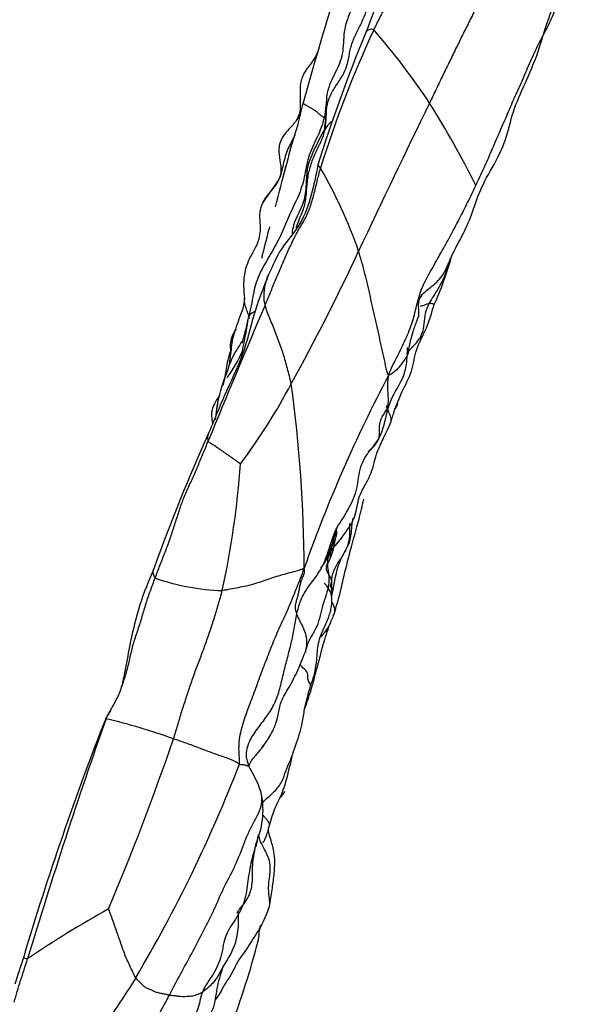
# Model space of a CAD drawing. Units: millimetres. Extents: x -347 to 1528, y 0 to 1574.
# Drawn here: x 637 to 662, y 1015 to 1059 of the extents above; entities that cross this region are included whole.
import ezdxf
from ezdxf import colors
from ezdxf.entities.mleader import LeaderData, LeaderLine
from ezdxf.math import Vec2, Vec3

# ---------------------------------------------------------------- set-up
doc = ezdxf.new("R2010")
doc.units = ezdxf.units.MM
doc.layers.add('DV1_Défaut', color=7, linetype='Continuous')
doc.layers.add('Défaut', color=7, linetype='Continuous')

# ---------------------------------------------------------------- blocks, each defined once
blk = doc.blocks.new('_DOT')
at = {"color": 0}
blk.add_line((0, 0), (-1, 0), dxfattribs=at)
at = {"color": 0, "const_width": 0.333}
blk.add_lwpolyline([(-0.1665, 0, 1), (0.1665, 0, 1)], format="xyb", close=True, dxfattribs=at)
blk = doc.blocks.new('SE')
at = {"layer": 'DV1_Défaut', "color": 7, "linetype": 'Continuous'}
for centre, radius, start, end in [((836.784, 1002.733), 194.796, 162.56257, 164.37143), ((695.628, 1038.263), 47.782, 155.0148, 162.8827), ((627.559, 1037.09), 32.696, 33.6463, 40.7786), ((713.078, 1032.848), 66.208, 157.37164, 162.7553), ((687.649, 1045.187), 39.745, 165.3916, 166.8728), ((1081.407, 846.949), 474.746, 153.98094, 154.8566), ((617.285, 1031.763), 44.218, 26.6013, 32.0159), ((685.891, 1042.692), 38.704, 162.6794, 164.4556), ((707.358, 1037.011), 60.908, 164.21889, 165.87956), ((162.993, 1177.019), 501.175, 345.39197, 345.60788), ((631.566, 1041.664), 21.263, 19.2121, 30.0943), ((566.439, 1088.235), 93.948, 331.0739, 335.08777), ((641.27, 1052.459), 15.034, 335.7958, 344.1702), ((639.845, 1047.74), 7.225, 343.9193, 352.2448), ((986.26, 900.963), 368.596, 156.78118, 157.79362), ((619.573, 1049.901), 27.53, 348.1345, 351.2631), ((647.297, 1044.438), 1.322, 143.6608, 186.0045), ((616.44, 1056.764), 39.806, 342.2262, 342.678), ((641.564, 1046.33), 5.373, 322.6588, 337.1096), ((653.151, 1040.39), 7.889, 157.4111, 171.5307), ((710.232, 1013.06), 64.701, 152.26447, 160.51075), ((625.39, 1055.038), 26.3, 323.1142, 332.2541), ((587.509, 1034.405), 61.729, 0.22386, 7.81115), ((616.44, 1056.764), 39.806, 337.7382, 338.1279), ((722.893, 1005.661), 85.359, 155.80863, 160.13396), ((606.886, 1042.08), 39.64, 347.7375, 355.9095), ((645.659, 1036.863), 5.056, 338.931, 351.8788), ((649.812, 1037.049), 1.51, 313.4226, 316.0989), ((645.896, 1043.373), 9.716, 250.5423, 268.3826), ((763.289, 986.96), 121.632, 157.92462, 158.17521), ((651.189, 1030.621), 1.923, 155.1606, 170.299), ((764.442, 979.48), 133.125, 158.60638, 163.41737), ((857.435, 951.271), 230.109, 160.52355, 163.30392), ((633.669, 999.698), 29.107, 70.3184, 76.4416), ((524.817, 1068.081), 125.531, 337.27421, 340.94806), ((648.248, 1026.495), 1.566, 190.383, 203.8421), ((586.538, 1049.144), 64.166, 329.46373, 338.85112), ((641.425, 1022.647), 6.277, 19.9741, 30.8079), ((643.808, 1023.954), 3.615, 337.3273, 13.4095), ((641.319, 1021.877), 6.747, 331.5688, 341.8124), ((660.291, 983.66), 40.967, 118.7241, 124.6029), ((608.751, 1028.203), 39.742, 339.5829, 345.44), ((577.382, 1050.658), 74.571, 323.69957, 332.11759)]:
    blk.add_arc(centre, radius, start, end, dxfattribs=at)
for points in [[(652.318, 1058.445), (652.405, 1058.624), (652.586, 1058.979), (652.857, 1059.514), (653.139, 1060.045), (653.428, 1060.568), (653.704, 1061.101), (654.007, 1061.619), (654.347, 1062.111), (654.692, 1062.582), (655.098, 1063.011), (655.501, 1063.454), (655.684, 1063.81), (655.763, 1063.993)], [(658.019, 1062), (657.935, 1061.788), (657.753, 1061.368), (657.479, 1060.739), (657.18, 1060.124), (656.877, 1059.512), (656.578, 1058.898), (656.269, 1058.288), (655.966, 1057.673), (655.668, 1057.057), (655.369, 1056.441), (655.071, 1055.824), (654.876, 1055.412), (654.778, 1055.206)], [(650.161, 1054.057), (650.195, 1054.231), (650.218, 1054.601), (650.235, 1055.158), (650.444, 1055.678), (650.761, 1056.138), (651.063, 1056.613), (651.207, 1057.15), (651.289, 1057.703), (651.503, 1058.213), (651.756, 1058.7), (651.977, 1059.21), (652.082, 1059.569), (652.117, 1059.751)], [(656.822, 1051.563), (656.942, 1051.815), (657.184, 1052.32), (657.514, 1053.094), (657.846, 1053.866), (658.187, 1054.634), (658.51, 1055.411), (658.87, 1056.173), (659.185, 1056.955), (659.535, 1057.718), (659.939, 1058.458), (660.299, 1059.221), (660.493, 1059.748), (660.577, 1060.013)], [(650.161, 1054.057), (650.131, 1054.016), (650.123, 1054.025), (650.127, 1054.038)], [(647.519, 1046.28), (647.597, 1046.462), (647.752, 1046.828), (647.972, 1047.381), (648.21, 1047.929), (648.443, 1048.48), (648.691, 1049.022), (648.956, 1049.551), (649.273, 1050.052), (649.515, 1050.593), (649.672, 1051.169), (649.815, 1051.748), (649.907, 1052.135), (649.963, 1052.326)], [(652.965, 1043.171), (653.096, 1043.521), (653.366, 1044.009), (653.724, 1044.765), (654.049, 1045.54), (654.22, 1046.351), (654.458, 1047.138), (654.881, 1047.863), (655.287, 1048.597), (655.699, 1049.328), (656.083, 1050.067), (656.464, 1050.809), (656.702, 1051.311), (656.822, 1051.563)], [(652.965, 1043.171), (652.909, 1043.297), (652.841, 1043.601), (652.727, 1044.11), (652.614, 1044.62), (652.508, 1045.128), (652.396, 1045.637), (652.274, 1046.145), (652.163, 1046.649), (652.057, 1047.153), (651.928, 1047.657), (651.79, 1048.161), (651.698, 1048.496), (651.645, 1048.661)], [(648.666, 1042.794), (648.642, 1042.93), (648.586, 1043.147), (648.501, 1043.471), (648.418, 1043.795), (648.322, 1044.116), (648.207, 1044.43), (648.092, 1044.746), (647.977, 1045.062), (647.854, 1045.372), (647.724, 1045.68), (647.604, 1045.985), (647.543, 1046.183), (647.519, 1046.28)], [(646.465, 1044.019), (646.481, 1044.094), (646.498, 1044.168), (646.515, 1044.242)], [(645.442, 1042.139), (645.393, 1041.804), (645.358, 1041.497), (645.305, 1041.203)], [(642.66, 1034.212), (642.73, 1034.398), (642.868, 1034.769), (643.088, 1035.319), (643.301, 1035.87), (643.475, 1036.435), (643.666, 1036.997), (643.84, 1037.558), (644.075, 1038.103), (644.32, 1038.636), (644.553, 1039.178), (644.782, 1039.724), (644.93, 1040.089), (645.004, 1040.272)], [(646.425, 1039.252), (646.408, 1039.261), (646.319, 1039.337), (646.179, 1039.434), (646.04, 1039.531), (645.901, 1039.627), (645.763, 1039.725), (645.624, 1039.822), (645.486, 1039.919), (645.347, 1040.013), (645.212, 1040.1), (645.079, 1040.183), (645.014, 1040.23), (645.004, 1040.272)], [(649.238, 1034.646), (649.159, 1034.607), (649.014, 1034.543), (648.697, 1034.466), (648.358, 1034.377), (648.016, 1034.275), (647.675, 1034.163), (647.337, 1034.052), (647.007, 1033.934), (646.674, 1033.85), (646.327, 1033.787), (645.975, 1033.717), (645.741, 1033.67), (645.622, 1033.661)], [(646.382, 1025.993), (646.393, 1026.237), (646.321, 1026.767), (646.462, 1027.587), (646.74, 1028.374), (647.04, 1029.153), (647.319, 1029.944), (647.625, 1030.725), (647.922, 1031.509), (648.271, 1032.27), (648.617, 1033.032), (648.923, 1033.812), (649.138, 1034.327), (649.238, 1034.646)], [(648.919, 1032.625), (648.894, 1032.696), (648.853, 1032.837), (648.856, 1033.036), (648.908, 1033.216), (648.958, 1033.396), (649.005, 1033.572), (649.034, 1033.758), (649.069, 1033.941), (649.129, 1034.111), (649.188, 1034.281), (649.256, 1034.448), (649.27, 1034.57), (649.238, 1034.646)], [(640.493, 1027.994), (640.576, 1028.182), (640.787, 1028.521), (641.068, 1029.054), (641.262, 1029.626), (641.443, 1030.2), (641.576, 1030.787), (641.708, 1031.376), (641.912, 1031.936), (642.087, 1032.511), (642.254, 1033.085), (642.448, 1033.653), (642.589, 1034.026), (642.66, 1034.212)], [(643.472, 1027.105), (643.536, 1027.305), (643.654, 1027.709), (643.833, 1028.315), (644.026, 1028.909), (644.218, 1029.498), (644.429, 1030.09), (644.66, 1030.681), (644.872, 1031.266), (645.076, 1031.853), (645.283, 1032.451), (645.453, 1033.056), (645.571, 1033.457), (645.622, 1033.661)], [(650.457, 1033.484), (650.462, 1033.575), (650.461, 1033.667), (650.46, 1033.756)], [(650.465, 1033.415), (650.488, 1033.525), (650.509, 1033.64), (650.532, 1033.762)], [(650.571, 1032.66), (650.558, 1032.615), (650.537, 1032.573), (650.51, 1032.537)], [(640.695, 1028.361), (640.631, 1028.257), (640.562, 1028.151), (640.49, 1028.041)], [(646.382, 1025.993), (646.325, 1026.023), (646.188, 1026.11), (645.941, 1026.215), (645.683, 1026.306), (645.405, 1026.396), (645.131, 1026.501), (644.858, 1026.604), (644.589, 1026.708), (644.317, 1026.809), (644.039, 1026.908), (643.756, 1027.008), (643.567, 1027.074), (643.472, 1027.105)], [(647.115, 1022.328), (647.155, 1022.519), (647.191, 1022.705), (647.225, 1022.866)], [(647.144, 1022.565), (647.112, 1022.441), (647.076, 1022.318), (647.041, 1022.195)], [(641.805, 1016.542), (641.756, 1016.622), (641.668, 1016.799), (641.543, 1017.073), (641.414, 1017.346), (641.297, 1017.626), (641.2, 1017.917), (641.098, 1018.205), (640.998, 1018.495), (640.894, 1018.783), (640.79, 1019.073), (640.688, 1019.364), (640.62, 1019.557), (640.603, 1019.586)], [(636.854, 1017.474), (636.712, 1017.041), (636.582, 1016.643), (636.462, 1016.256)], [(645.691, 1017.095), (645.676, 1017.067), (645.661, 1017.039), (645.646, 1017.01)], [(641.805, 1016.542), (641.835, 1016.492), (641.909, 1016.416), (642.024, 1016.305), (642.136, 1016.188), (642.263, 1016.095), (642.413, 1016.039), (642.559, 1015.976), (642.702, 1015.911), (642.853, 1015.872), (643.004, 1015.845), (643.152, 1015.814), (643.248, 1015.792), (643.296, 1015.784)], [(640.576, 1006.892), (640.663, 1007.159), (640.916, 1007.715), (641.323, 1008.545), (641.793, 1009.356), (642.328, 1010.131), (642.881, 1010.909), (643.166, 1011.768), (643.652, 1012.561), (644.019, 1013.385), (644.065, 1014.266), (644.584, 1015.069), (644.662, 1015.649), (644.76, 1015.926)], [(643.296, 1015.784), (643.351, 1015.776), (643.46, 1015.764), (643.62, 1015.747), (643.774, 1015.725), (643.918, 1015.716), (644.059, 1015.729), (644.193, 1015.74), (644.323, 1015.746), (644.446, 1015.78), (644.554, 1015.828), (644.657, 1015.872), (644.722, 1015.901), (644.76, 1015.926)]]:
    blk.add_open_spline(points, degree=3, dxfattribs=at)
for points, knots in [([(655.64, 1063.822), (655.524, 1063.612), (655.299, 1063.213), (654.73, 1062.798), (654.221, 1062.499), (653.873, 1062.221), (653.566, 1061.866), (653.247, 1061.33), (652.849, 1060.56), (652.417, 1059.505), (652.143, 1058.791), (651.967, 1058.321)], [0, 0, 0, 0, 0.097488, 0.215647, 0.298137, 0.359693, 0.413406, 0.505286, 0.634372, 0.797992, 1, 1, 1, 1]), ([(657.634, 1052.494), (657.828, 1052.89), (658.182, 1053.583), (658.442, 1054.872), (659.018, 1056.102), (659.598, 1057.452), (660.025, 1058.998), (660.404, 1059.921), (660.628, 1060.484)], [0, 0, 0, 0, 0.137629, 0.286094, 0.447261, 0.62112, 0.805964, 1, 1, 1, 1]), ([(651.582, 1059.958), (651.458, 1059.689), (651.25, 1059.2), (650.946, 1058.347), (651, 1057.395), (650.612, 1056.523), (650.199, 1055.742), (650.229, 1054.838), (650.161, 1054.348), (650.131, 1054.046)], [0, 0, 0, 0, 0.130779, 0.277909, 0.436346, 0.580119, 0.736241, 0.864693, 1, 1, 1, 1]), ([(652.318, 1058.445), (652.249, 1058.481), (652.092, 1058.449), (651.993, 1058.386), (651.97, 1058.33), (651.968, 1058.326)], [0, 0, 0, 0, 0.478435, 0.95687, 1, 1, 1, 1]), ([(649.905, 1057.665), (649.904, 1057.665), (649.902, 1057.662), (649.894, 1057.642), (649.873, 1057.578), (649.805, 1057.367), (649.641, 1057.083), (649.437, 1056.826), (649.301, 1056.639), (649.189, 1056.443), (649.095, 1056.195), (649.052, 1055.893), (649.061, 1055.562), (649.074, 1055.176), (649.062, 1054.809), (648.967, 1054.583), (648.936, 1054.524)], [0, 0, 0, 0, 0.008737, 0.02334, 0.040511, 0.087033, 0.223941, 0.32231, 0.372121, 0.429097, 0.50639, 0.603804, 0.702964, 0.799685, 0.944774, 1, 1, 1, 1]), ([(650.237, 1055.393), (650.22, 1055.293), (650.186, 1055.012), (650.161, 1054.731), (650.12, 1054.552)], [0, 0, 0, 0, 0.35949, 1, 1, 1, 1]), ([(650.12, 1054.552), (650.089, 1054.577), (650.024, 1054.626), (649.914, 1054.699), (649.85, 1054.768), (649.776, 1054.834), (649.682, 1054.898), (649.541, 1054.981), (649.387, 1055.071), (649.244, 1055.152), (649.191, 1055.19), (649.189, 1055.207), (649.189, 1055.211)], [0, 0, 0, 0, 0.107528, 0.215056, 0.322584, 0.430112, 0.53764, 0.645167, 0.752695, 0.860223, 0.967751, 1, 1, 1, 1]), ([(650.12, 1054.552), (650.054, 1054.267), (649.839, 1053.716), (649.417, 1052.92), (649.285, 1052.032), (649.049, 1051.174), (648.625, 1050.376), (648.305, 1049.54), (647.886, 1048.744), (647.422, 1047.972), (647.108, 1047.315), (647.023, 1046.893), (647.002, 1046.755)], [0, 0, 0, 0, 0.105469, 0.210938, 0.316407, 0.421877, 0.527346, 0.632815, 0.738284, 0.843753, 0.949222, 1, 1, 1, 1]), ([(649.082, 1054.709), (649.053, 1054.668), (648.972, 1054.559), (648.854, 1054.379), (648.714, 1054.206), (648.616, 1054.105), (648.577, 1054.064)], [0, 0, 0, 0, 0.181545, 0.48846, 0.795376, 1, 1, 1, 1]), ([(650.487, 1054.422), (650.476, 1054.413), (650.319, 1054.283), (650.219, 1054.132), (650.161, 1054.057)], [0, 0, 0, 0, 0.068287, 1, 1, 1, 1]), ([(648.578, 1054.065), (648.473, 1053.951), (648.326, 1053.781), (648.165, 1053.471), (648.098, 1053.097), (648.154, 1052.732), (648.229, 1052.318), (648.186, 1051.879), (647.807, 1051.401), (647.586, 1051.052), (647.409, 1050.81)], [0, 0, 0, 0, 0.115749, 0.198862, 0.277086, 0.422208, 0.515401, 0.621398, 0.771349, 1, 1, 1, 1]), ([(650.131, 1054.046), (649.971, 1053.747), (649.717, 1053.233), (649.351, 1052.433), (649.332, 1051.604), (649.246, 1050.699), (648.807, 1050.066), (648.719, 1049.567), (648.704, 1049.442)], [0, 0, 0, 0, 0.191966, 0.38532, 0.538942, 0.691738, 0.92412, 1, 1, 1, 1]), ([(648.891, 1049.705), (648.934, 1049.836), (649.06, 1050.15), (649.276, 1050.646), (649.351, 1051.255), (649.381, 1051.867), (649.518, 1052.453), (649.725, 1052.998), (649.999, 1053.493), (650.123, 1053.86), (650.161, 1054.057)], [0, 0, 0, 0, 0.089801, 0.219829, 0.349858, 0.479886, 0.609915, 0.739943, 0.869972, 1, 1, 1, 1]), ([(648.833, 1053.787), (648.732, 1053.584), (648.488, 1053.175), (648.306, 1052.495), (648.164, 1051.773), (647.744, 1051.297), (647.506, 1050.986), (647.439, 1050.867)], [0, 0, 0, 0, 0.2063301, 0.4279766, 0.6496231, 0.8712696, 1, 1, 1, 1]), ([(649.846, 1052.475), (649.757, 1051.986), (649.58, 1051.166), (649.137, 1049.816), (648.163, 1048.786), (647.858, 1048.039), (647.671, 1047.623)], [0, 0, 0, 0, 0.248413, 0.498422, 0.754984, 1, 1, 1, 1]), ([(649.963, 1052.326), (649.941, 1052.373), (649.911, 1052.4), (649.859, 1052.44), (649.839, 1052.464), (649.845, 1052.474), (649.846, 1052.475)], [0, 0, 0, 0, 0.31706, 0.63412, 0.95118, 1, 1, 1, 1]), ([(653.849, 1044.269), (653.914, 1044.58), (653.995, 1045), (654.194, 1045.489), (654.264, 1045.731), (654.287, 1045.745), (654.297, 1045.768), (654.301, 1045.78), (654.304, 1045.796), (654.306, 1045.813), (654.308, 1045.832), (654.31, 1045.863), (654.313, 1046.003), (654.284, 1046.237), (654.303, 1046.541), (654.505, 1046.812), (654.83, 1047.064), (655.42, 1047.538), (655.739, 1048.489), (656.259, 1049.381), (656.663, 1050.297), (657.003, 1051.422), (657.394, 1052.08), (657.634, 1052.494)], [0, 0, 0, 0, 0.094571, 0.152885, 0.169913, 0.181538, 0.183659, 0.185523, 0.187238, 0.188938, 0.190756, 0.192801, 0.197853, 0.23478, 0.292697, 0.344069, 0.387774, 0.465979, 0.587443, 0.669725, 0.76544, 0.875434, 1, 1, 1, 1]), ([(647.445, 1050.877), (647.384, 1050.737), (647.2, 1050.346), (647.367, 1049.622), (647.161, 1048.907), (646.789, 1048.319), (646.525, 1047.54), (646.564, 1046.954), (646.601, 1046.572)], [0, 0, 0, 0, 0.093065, 0.300698, 0.457738, 0.572566, 0.760563, 1, 1, 1, 1]), ([(647.72, 1049.716), (647.719, 1049.716), (647.716, 1049.716), (647.71, 1049.709), (647.698, 1049.68), (647.653, 1049.528), (647.565, 1049.175), (647.477, 1048.834), (647.415, 1048.593), (647.394, 1048.513), (647.382, 1048.461), (647.376, 1048.43), (647.372, 1048.404), (647.371, 1048.376), (647.376, 1048.361), (647.383, 1048.356), (647.387, 1048.356)], [0, 0, 0, 0, 0.00945, 0.031793, 0.05562, 0.113338, 0.378507, 0.70689, 0.77459, 0.82851, 0.851405, 0.872712, 0.893595, 0.915291, 0.965091, 1, 1, 1, 1]), ([(654.767, 1046.349), (654.889, 1046.567), (655.169, 1046.983), (655.503, 1047.643), (655.638, 1048.114), (655.704, 1048.346)], [0, 0, 0, 0, 0.336891, 0.673782, 1, 1, 1, 1]), ([(647.671, 1047.624), (647.445, 1047.05), (647.031, 1046.05), (646.646, 1044.238), (645.781, 1042.468), (645.323, 1041.327), (645.03, 1040.64)], [0, 0, 0, 0, 0.227217, 0.470593, 0.728928, 1, 1, 1, 1]), ([(647.519, 1046.28), (647.495, 1046.375), (647.467, 1046.561), (647.466, 1046.799), (647.495, 1047.026), (647.543, 1047.25), (647.599, 1047.453), (647.647, 1047.574), (647.67, 1047.622)], [0, 0, 0, 0, 0.17521, 0.35042, 0.525629, 0.700839, 0.876049, 1, 1, 1, 1]), ([(646.83, 1045.685), (646.821, 1045.724), (646.786, 1045.841), (646.71, 1046.037), (646.633, 1046.268), (646.602, 1046.446), (646.6, 1046.549), (646.601, 1046.581)], [0, 0, 0, 0, 0.129924, 0.381702, 0.63348, 0.885258, 1, 1, 1, 1]), ([(646.601, 1046.571), (646.582, 1046.4), (646.552, 1046.109), (646.284, 1045.505), (646.168, 1045.083), (646.064, 1044.747)], [0, 0, 0, 0, 0.249412, 0.501466, 1, 1, 1, 1]), ([(653.056, 1041.06), (653.111, 1041.245), (653.241, 1041.671), (653.549, 1042.469), (654.035, 1043.324), (654.149, 1044.356), (654.697, 1045.278), (654.867, 1045.915), (654.982, 1046.295)], [0, 0, 0, 0, 0.096822, 0.261546, 0.442917, 0.619256, 0.805301, 1, 1, 1, 1]), ([(654.326, 1044.781), (654.369, 1044.851), (654.477, 1045.063), (654.554, 1045.449), (654.577, 1045.922), (654.691, 1046.213), (654.767, 1046.349)], [0, 0, 0, 0, 0.149401, 0.432934, 0.716467, 1, 1, 1, 1]), ([(654.767, 1046.349), (654.694, 1046.336), (654.572, 1046.269), (654.407, 1046.23), (654.345, 1046.215)], [0, 0, 0, 0, 0.644068, 1, 1, 1, 1]), ([(654.982, 1046.295), (654.981, 1046.303), (654.924, 1046.325), (654.827, 1046.36), (654.767, 1046.349)], [0, 0, 0, 0, 0.429732, 1, 1, 1, 1]), ([(647.054, 1045.972), (647.022, 1045.962), (646.859, 1045.904), (646.784, 1045.792), (646.779, 1045.681), (646.779, 1045.678)], [0, 0, 0, 0, 0.1810396, 0.9772484, 1, 1, 1, 1]), ([(646.511, 1044.591), (646.52, 1044.622), (646.552, 1044.745), (646.597, 1044.962), (646.676, 1045.231), (646.726, 1045.452), (646.749, 1045.581), (646.755, 1045.616)], [0, 0, 0, 0, 0.092482, 0.36178, 0.631078, 0.900376, 1, 1, 1, 1]), ([(646.132, 1045.07), (646.085, 1044.801), (646.018, 1044.459), (645.973, 1043.883), (645.907, 1043.599), (645.868, 1043.424)], [0, 0, 0, 0, 0.480894, 0.730761, 1, 1, 1, 1]), ([(646.486, 1044.66), (646.438, 1044.583), (646.207, 1044.23), (645.987, 1043.832), (645.884, 1043.487), (645.871, 1043.436)], [0, 0, 0, 0, 0.187378, 0.881414, 1, 1, 1, 1]), ([(652.067, 1039.776), (652.224, 1039.944), (652.483, 1040.231), (652.826, 1041.021), (652.953, 1042.085), (653.638, 1042.961), (653.794, 1043.816), (653.804, 1044.2), (653.803, 1044.404)], [0, 0, 0, 0, 0.128317, 0.252935, 0.504092, 0.755038, 0.884267, 1, 1, 1, 1]), ([(653.78, 1044.124), (653.808, 1044.172), (653.883, 1044.277), (653.975, 1044.372), (654.027, 1044.425)], [0, 0, 0, 0, 0.435035, 1, 1, 1, 1]), ([(654.027, 1044.425), (654.084, 1044.483), (654.195, 1044.593), (654.287, 1044.718), (654.326, 1044.781)], [0, 0, 0, 0, 0.524047, 1, 1, 1, 1]), ([(646.01, 1044.34), (645.953, 1044.17), (645.824, 1043.754), (645.754, 1043.207), (645.686, 1042.849), (645.655, 1042.729)], [0, 0, 0, 0, 0.302257, 0.756789, 1, 1, 1, 1]), ([(653.849, 1044.271), (653.848, 1044.249), (653.832, 1044.099), (653.655, 1043.844), (653.392, 1043.451), (653.125, 1043.241), (652.965, 1043.171)], [0, 0, 0, 0, 0.052075, 0.36805, 0.684025, 1, 1, 1, 1]), ([(652.083, 1039.793), (652.164, 1039.88), (652.382, 1040.066), (652.597, 1040.422), (652.541, 1040.931), (652.658, 1041.354), (652.95, 1041.69), (652.977, 1042.15), (652.916, 1042.636), (652.938, 1042.916), (652.965, 1043.171)], [0, 0, 0, 0, 0.096943, 0.225951, 0.35496, 0.483968, 0.612976, 0.741984, 0.870992, 1, 1, 1, 1]), ([(645.516, 1042.341), (645.401, 1042.104), (645.09, 1041.719), (645.161, 1041.259), (645.192, 1041.053)], [0, 0, 0, 0, 0.542386, 1, 1, 1, 1]), ([(653.055, 1041.059), (653.073, 1041.108), (653.094, 1041.229), (653.035, 1041.44), (652.913, 1041.67), (652.887, 1041.809), (652.886, 1041.833)], [0, 0, 0, 0, 0.2037566, 0.469171, 0.7345855, 1, 1, 1, 1]), ([(650.9, 1036.001), (651.143, 1036.332), (651.538, 1036.829), (651.599, 1037.728), (651.915, 1038.295), (652.159, 1038.741), (652.317, 1039.202), (652.43, 1039.744), (652.736, 1040.366), (652.926, 1040.789), (653.056, 1041.06)], [0, 0, 0, 0, 0.201121, 0.354163, 0.461917, 0.554769, 0.635125, 0.730859, 0.853182, 1, 1, 1, 1]), ([(645.004, 1040.272), (644.987, 1040.339), (644.983, 1040.474), (645.013, 1040.593), (645.029, 1040.636)], [0, 0, 0, 0, 0.61624, 1, 1, 1, 1]), ([(650.697, 1036.456), (650.877, 1036.729), (651.172, 1037.204), (651.61, 1038.063), (651.637, 1038.864), (651.878, 1039.491), (652.062, 1039.739), (652.173, 1039.884)], [0, 0, 0, 0, 0.235435, 0.480742, 0.738273, 0.868293, 1, 1, 1, 1]), ([(650.574, 1032.672), (650.655, 1032.931), (650.792, 1033.37), (650.999, 1034.311), (651.281, 1035.462), (651.631, 1036.653), (651.804, 1037.391), (651.874, 1037.696)], [0, 0, 0, 0, 0.155136, 0.31118, 0.554811, 0.827948, 1, 1, 1, 1]), ([(650.46, 1033.756), (650.456, 1033.934), (650.448, 1034.283), (650.639, 1034.782), (650.978, 1035.22), (651.212, 1035.693), (651.279, 1036.174), (651.253, 1036.483), (651.259, 1036.623)], [0, 0, 0, 0, 0.170981, 0.341962, 0.512943, 0.683924, 0.854905, 1, 1, 1, 1]), ([(650.532, 1033.762), (650.626, 1034.234), (650.721, 1034.95), (651.338, 1035.809), (651.326, 1036.435), (651.38, 1036.761), (651.407, 1036.859)], [0, 0, 0, 0, 0.389754, 0.68824, 0.905229, 1, 1, 1, 1]), ([(648.919, 1032.625), (648.961, 1032.818), (649.058, 1033.203), (649.349, 1033.738), (649.729, 1034.216), (650.061, 1034.717), (650.271, 1035.273), (650.441, 1035.834), (650.589, 1036.226), (650.684, 1036.43), (650.698, 1036.46)], [0, 0, 0, 0, 0.139416, 0.278831, 0.418247, 0.557662, 0.697078, 0.836493, 0.975909, 1, 1, 1, 1]), ([(649.971, 1034.651), (650.035, 1034.725), (650.189, 1034.927), (650.431, 1035.553), (650.583, 1036.035), (650.697, 1036.458)], [0, 0, 0, 0, 0.150296, 0.386548, 1, 1, 1, 1]), ([(650.419, 1035.417), (650.429, 1035.489), (650.477, 1035.667), (650.607, 1035.886), (650.69, 1036.117), (650.678, 1036.279), (650.667, 1036.336)], [0, 0, 0, 0, 0.282892, 0.565783, 0.848675, 1, 1, 1, 1]), ([(650.901, 1036.004), (650.832, 1035.908), (650.665, 1035.719), (650.493, 1035.533), (650.419, 1035.417)], [0, 0, 0, 0, 0.469501, 1, 1, 1, 1]), ([(650.419, 1035.417), (650.345, 1035.3), (650.237, 1035.034), (650.289, 1034.624), (650.352, 1034.224), (650.315, 1033.796), (650.182, 1033.369), (650.028, 1032.918), (649.925, 1032.426), (649.764, 1031.957), (649.554, 1031.642), (649.46, 1031.462), (649.444, 1031.429)], [0, 0, 0, 0, 0.108431, 0.216862, 0.325293, 0.433724, 0.542155, 0.650586, 0.759017, 0.867448, 0.975879, 1, 1, 1, 1]), ([(650.377, 1035.043), (650.395, 1035.097), (650.41, 1035.214), (650.409, 1035.338), (650.419, 1035.417)], [0, 0, 0, 0, 0.494419, 1, 1, 1, 1]), ([(650.231, 1034.742), (650.245, 1034.791), (650.298, 1034.888), (650.357, 1034.986), (650.376, 1035.042), (650.377, 1035.043)], [0, 0, 0, 0, 0.4652311, 0.9884492, 1, 1, 1, 1]), ([(642.614, 1034.668), (642.366, 1034.073), (641.954, 1033.071), (641.583, 1031.516), (641.358, 1030.268), (641.224, 1029.564), (641.133, 1029.273)], [0, 0, 0, 0, 0.314753, 0.627365, 0.834461, 1, 1, 1, 1]), ([(642.66, 1034.212), (642.58, 1034.312), (642.551, 1034.462), (642.59, 1034.602), (642.591, 1034.607)], [0, 0, 0, 0, 0.965796, 1, 1, 1, 1]), ([(650.46, 1033.756), (650.44, 1033.771), (650.4, 1033.837), (650.407, 1033.931), (650.464, 1034.022), (650.452, 1034.177), (650.332, 1034.358), (650.221, 1034.547), (650.214, 1034.674), (650.229, 1034.736), (650.231, 1034.742)], [0, 0, 0, 0, 0.140631, 0.281261, 0.421892, 0.562522, 0.703153, 0.843784, 0.984414, 1, 1, 1, 1]), ([(649.521, 1029.438), (649.591, 1029.631), (649.705, 1029.954), (649.808, 1030.57), (649.818, 1031.249), (650.059, 1031.907), (650.272, 1032.336), (650.383, 1032.661), (650.436, 1032.89), (650.466, 1033.109), (650.468, 1033.312), (650.441, 1033.495), (650.357, 1033.716), (650.229, 1033.888), (650.145, 1033.96), (650.12, 1033.966), (650.117, 1033.966)], [0, 0, 0, 0, 0.100043, 0.196374, 0.33362, 0.470271, 0.585419, 0.63206, 0.672059, 0.709051, 0.747091, 0.789632, 0.83899, 0.94909, 0.992595, 1, 1, 1, 1]), ([(650.532, 1033.764), (650.533, 1033.762), (650.531, 1033.756), (650.507, 1033.748), (650.475, 1033.743), (650.46, 1033.756)], [0, 0, 0, 0, 0.142629, 0.571315, 1, 1, 1, 1]), ([(650.464, 1033.151), (650.489, 1033.096), (650.544, 1032.985), (650.595, 1032.83), (650.587, 1032.72), (650.572, 1032.665), (650.571, 1032.66)], [0, 0, 0, 0, 0.302644, 0.63483, 0.967015, 1, 1, 1, 1]), ([(646.706, 1026.226), (646.696, 1026.291), (646.677, 1026.57), (646.816, 1027.052), (647.228, 1027.614), (647.649, 1028.166), (648.001, 1028.76), (648.194, 1029.4), (648.337, 1030.046), (648.505, 1030.695), (648.677, 1031.341), (648.801, 1031.985), (648.873, 1032.412), (648.919, 1032.625)], [0, 0, 0, 0, 0.030303, 0.1272727, 0.2242424, 0.3212121, 0.4181818, 0.5151515, 0.6121212, 0.7090909, 0.8060606, 0.9030303, 1, 1, 1, 1]), ([(649.293, 1030.945), (649.307, 1030.988), (649.334, 1031.088), (649.362, 1031.251), (649.364, 1031.435), (649.341, 1031.627), (649.28, 1031.822), (649.201, 1032.022), (649.104, 1032.223), (648.998, 1032.424), (648.943, 1032.559), (648.919, 1032.625)], [0, 0, 0, 0, 0.086724, 0.200883, 0.315043, 0.429202, 0.543362, 0.657521, 0.771681, 0.88584, 1, 1, 1, 1]), ([(649.244, 1028.352), (649.285, 1028.493), (649.392, 1028.822), (649.578, 1029.334), (649.708, 1029.857), (649.82, 1030.272), (649.936, 1030.705), (650.104, 1031.385), (650.264, 1031.851), (650.375, 1032.179)], [0, 0, 0, 0, 0.110602, 0.274319, 0.418503, 0.492698, 0.59292, 0.760769, 1, 1, 1, 1]), ([(650.327, 1032.09), (650.267, 1031.987), (650.149, 1031.828), (650.025, 1031.676), (649.979, 1031.617)], [0, 0, 0, 0, 0.610314, 1, 1, 1, 1]), ([(650.383, 1032.195), (650.374, 1032.176), (650.356, 1032.14), (650.337, 1032.106), (650.327, 1032.09)], [0, 0, 0, 0, 0.541126, 1, 1, 1, 1]), ([(647.373, 1026.7), (647.437, 1026.787), (647.535, 1026.92), (647.702, 1027.182), (647.841, 1027.419), (647.982, 1027.744), (648.107, 1028.15), (648.171, 1028.725), (648.557, 1029.342), (648.968, 1030.12), (649.169, 1030.624), (649.293, 1030.945)], [0, 0, 0, 0, 0.063326, 0.115165, 0.186228, 0.236243, 0.319945, 0.439485, 0.59285, 0.781038, 1, 1, 1, 1]), ([(649.52, 1029.436), (649.531, 1029.464), (649.509, 1029.546), (649.39, 1029.715), (649.408, 1029.878), (649.409, 1030.05), (649.149, 1030.262), (649.079, 1030.362), (649.064, 1030.39)], [0, 0, 0, 0, 0.1606804, 0.3487854, 0.5368904, 0.7249954, 0.9131005, 1, 1, 1, 1]), ([(648.719, 1026.406), (648.855, 1026.772), (649.017, 1027.222), (649.186, 1027.926), (649.282, 1028.63), (649.422, 1029.098), (649.521, 1029.438)], [0, 0, 0, 0, 0.336738, 0.491829, 0.682854, 1, 1, 1, 1]), ([(640.493, 1027.994), (640.468, 1028.006), (640.472, 1028.026), (640.489, 1028.04), (640.49, 1028.041)], [0, 0, 0, 0, 0.9495387, 1, 1, 1, 1]), ([(647.354, 1026.677), (647.27, 1026.573), (647.049, 1026.345), (646.847, 1026.082), (646.789, 1025.912), (646.786, 1025.902)], [0, 0, 0, 0, 0.4148174, 0.9679073, 1, 1, 1, 1]), ([(647.448, 1026.805), (647.444, 1026.797), (647.414, 1026.754), (647.382, 1026.711), (647.354, 1026.677)], [0, 0, 0, 0, 0.164405, 1, 1, 1, 1]), ([(647.355, 1024.225), (647.389, 1024.271), (647.551, 1024.458), (647.942, 1024.76), (648.288, 1025.219), (648.423, 1025.69), (648.595, 1026.068), (648.69, 1026.311), (648.719, 1026.405)], [0, 0, 0, 0, 0.063801, 0.267035, 0.470269, 0.673503, 0.876738, 1, 1, 1, 1]), ([(647.706, 1023.262), (647.792, 1023.563), (647.906, 1023.982), (648.265, 1024.653), (648.512, 1025.455), (648.64, 1026.013), (648.721, 1026.412)], [0, 0, 0, 0, 0.260324, 0.419601, 0.649449, 1, 1, 1, 1]), ([(646.382, 1025.993), (646.418, 1025.975), (646.468, 1025.973), (646.539, 1025.969), (646.602, 1025.962), (646.653, 1025.949), (646.7, 1025.934), (646.742, 1025.919), (646.779, 1025.902), (646.803, 1025.883), (646.812, 1025.868), (646.816, 1025.861)], [0, 0, 0, 0, 0.1132925, 0.2265849, 0.3398774, 0.4531698, 0.5664623, 0.6797547, 0.7930472, 0.9063396, 1, 1, 1, 1]), ([(643.296, 1015.784), (643.452, 1016.089), (643.768, 1016.7), (644.279, 1017.613), (644.754, 1018.535), (645.236, 1019.454), (645.606, 1020.384), (646.111, 1021.285), (646.492, 1022.218), (646.828, 1023.146), (647.385, 1023.987), (647.387, 1024.557), (647.319, 1024.811)], [0, 0, 0, 0, 0.101475, 0.202951, 0.304426, 0.405902, 0.507377, 0.608852, 0.710328, 0.811803, 0.913279, 1, 1, 1, 1]), ([(648.192, 1024.511), (648.245, 1024.573), (648.317, 1024.662), (648.375, 1024.757), (648.391, 1024.787)], [0, 0, 0, 0, 0.6985972, 1, 1, 1, 1]), ([(647.704, 1023.257), (647.713, 1023.283), (647.714, 1023.345), (647.665, 1023.439), (647.579, 1023.551), (647.487, 1023.654), (647.429, 1023.714), (647.406, 1023.735)], [0, 0, 0, 0, 0.1811767, 0.4119593, 0.6427419, 0.8735245, 1, 1, 1, 1]), ([(647.396, 1022.52), (647.407, 1022.515), (647.424, 1022.517), (647.457, 1022.561), (647.487, 1022.616), (647.521, 1022.689), (647.573, 1022.815), (647.642, 1023.021), (647.68, 1023.163), (647.704, 1023.257)], [0, 0, 0, 0, 0.186628, 0.273688, 0.352417, 0.430701, 0.515643, 0.723421, 1, 1, 1, 1]), ([(647.728, 1019.771), (647.77, 1020.045), (647.831, 1020.474), (647.945, 1021.276), (647.959, 1022.007), (647.77, 1022.645), (647.675, 1022.941), (647.661, 1023.112), (647.661, 1023.184)], [0, 0, 0, 0, 0.202269, 0.37462, 0.639931, 0.800329, 0.916308, 1, 1, 1, 1]), ([(647.728, 1019.744), (647.729, 1019.796), (647.721, 1019.954), (647.68, 1020.219), (647.662, 1020.541), (647.693, 1020.873), (647.743, 1021.199), (647.751, 1021.536), (647.661, 1021.884), (647.482, 1022.221), (647.304, 1022.555), (647.244, 1022.789), (647.225, 1022.866)], [0, 0, 0, 0, 0.052098, 0.157421, 0.262743, 0.368066, 0.473388, 0.57871, 0.684033, 0.789355, 0.894678, 1, 1, 1, 1]), ([(645.647, 1017.013), (645.894, 1017.394), (646.228, 1017.942), (646.339, 1018.725), (646.344, 1019.138), (646.341, 1019.295), (646.337, 1019.366), (646.332, 1019.406), (646.327, 1019.438), (646.312, 1019.474), (646.285, 1019.439), (646.267, 1019.409), (646.281, 1019.431), (646.303, 1019.464), (646.341, 1019.515), (646.421, 1019.622), (646.589, 1019.826), (646.843, 1020.179), (646.986, 1020.792), (646.931, 1021.619), (647.063, 1022.174), (647.138, 1022.541)], [0, 0, 0, 0, 0.201913, 0.329492, 0.36977, 0.384299, 0.39621, 0.401812, 0.40754, 0.420364, 0.456009, 0.493604, 0.508835, 0.522526, 0.535672, 0.549449, 0.588934, 0.650425, 0.736222, 0.852771, 1, 1, 1, 1]), ([(647.041, 1022.195), (647.005, 1022.072), (646.886, 1021.66), (646.76, 1020.942), (646.677, 1020.034), (646.287, 1019.195), (645.706, 1018.454), (645.625, 1017.527), (645.263, 1016.695), (644.858, 1016.202), (644.76, 1015.926)], [0, 0, 0, 0, 0.057583, 0.192214, 0.326845, 0.461476, 0.596107, 0.730738, 0.865369, 1, 1, 1, 1]), ([(647.208, 1018.181), (647.208, 1018.182), (647.238, 1018.277), (647.254, 1018.48), (647.265, 1018.729), (647.312, 1018.854), (647.326, 1018.884)], [0, 0, 0, 0, 0.006506, 0.4310193, 0.8555325, 1, 1, 1, 1]), ([(647.28, 1018.702), (647.243, 1018.653), (647.117, 1018.486), (646.931, 1018.185), (646.705, 1017.803), (646.406, 1017.431), (646.185, 1017.043), (646.007, 1016.647), (645.714, 1016.257), (645.547, 1015.903), (645.407, 1015.687), (645.34, 1015.602)], [0, 0, 0, 0, 0.051555, 0.175204, 0.298853, 0.422502, 0.546151, 0.6698, 0.793449, 0.917098, 1, 1, 1, 1]), ([(637.027, 1017.38), (636.945, 1017.363), (636.863, 1017.435), (636.852, 1017.466), (636.854, 1017.474)], [0, 0, 0, 0, 0.691903, 1, 1, 1, 1]), ([(636.434, 1015.467), (636.523, 1015.787), (636.719, 1016.427), (636.922, 1017.061), (637.027, 1017.38)], [0, 0, 0, 0, 0.495755, 1, 1, 1, 1]), ([(642.115, 1009.561), (642.115, 1009.561), (642.116, 1009.562), (642.12, 1009.569), (642.128, 1009.583), (642.142, 1009.609), (642.219, 1009.755), (642.36, 1009.994), (642.704, 1010.482), (643.226, 1011.064), (643.579, 1011.94), (644.023, 1012.644), (644.413, 1013.432), (644.646, 1014.377), (645.302, 1015.136), (645.367, 1016.115), (645.553, 1016.669), (645.649, 1017.016)], [0, 0, 0, 0, 0.003507, 0.005817, 0.008011, 0.012518, 0.017693, 0.065281, 0.105105, 0.223023, 0.332441, 0.431524, 0.53956, 0.673825, 0.775765, 0.884187, 1, 1, 1, 1]), ([(645.646, 1017.01), (645.63, 1016.981), (645.581, 1016.889), (645.491, 1016.738), (645.399, 1016.551), (645.265, 1016.378), (645.112, 1016.218), (644.953, 1016.062), (644.822, 1015.966), (644.76, 1015.926)], [0, 0, 0, 0, 0.071055, 0.225879, 0.380704, 0.535528, 0.690352, 0.845176, 1, 1, 1, 1]), ([(641.805, 1016.542), (641.609, 1016.22), (641.2, 1015.596), (640.572, 1014.666), (639.916, 1013.75), (639.241, 1012.854), (638.543, 1011.959), (637.842, 1011.076), (637.123, 1010.205), (636.41, 1009.325), (635.776, 1008.517), (635.379, 1007.997), (635.215, 1007.778)], [0, 0, 0, 0, 0.1028675, 0.205735, 0.3086025, 0.41147, 0.5143375, 0.617205, 0.7200725, 0.82294, 0.9258075, 1, 1, 1, 1])]:
    blk.add_open_spline(points, degree=3, knots=knots, dxfattribs=at)

msp = doc.modelspace()

# ---------------------------------------------------------------- block references
at = {"layer": 'Défaut'}
msp.add_blockref('SE', (0, 0), dxfattribs=at)

# ---------------------------------------------------------------- leaders
at = {"layer": 'Défaut', "color": 7, "linetype": 'Continuous'}
ml = msp.add_multileader_mtext('Standard', dxfattribs=at)
ml.set_content('{\\pxsm0.9;\\fSolid Edge ISO|b1||i0||c0|p34;\\W1.;15/11/2018\\P}', color=256)
ml.set_leader_properties()
ml.set_arrow_properties(name='DOT')
ml.build(insert=Vec2(0, 0))
ml.multileader.update_dxf_attribs({"leader_type": 0, "dogleg_length": 0, "arrow_head_size": 12})
ctx = ml.context
ctx.base_point, ctx.char_height, ctx.arrow_head_size, ctx.landing_gap_size = Vec3(1115.907, 1562.819), 12, 12, 4.2
notes = []
notes.append((ctx, [(0, (0, 0, 0), (0, 0), (1, 0), 1, [])]))
ctx.mtext.insert = Vec3(1117.907, 1568.94)
for ctx, leaders in notes:
    for number, flags, end, landing, length, lines in leaders:
        leader = LeaderData()
        leader.index, (leader.has_last_leader_line, leader.has_dogleg_vector, leader.attachment_direction) = number, flags
        leader.last_leader_point, leader.dogleg_vector, leader.dogleg_length = Vec3(end), Vec3(landing), length
        for number, points, colour, breaks in lines:
            line = LeaderLine()
            line.index, line.vertices, line.color, line.breaks = number, Vec3.list(points), colors.encode_raw_color(colour), breaks
            leader.lines.append(line)
        ctx.leaders.append(leader)

doc.saveas('drawing.dxf')
